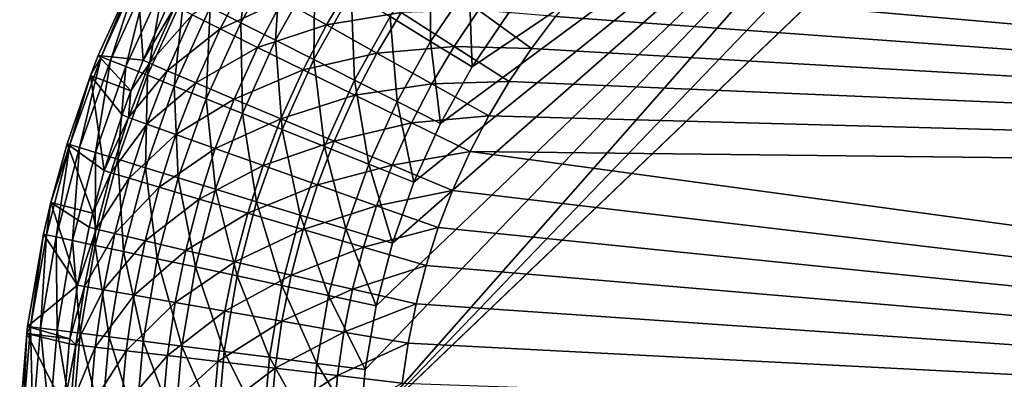
# Model space of a CAD drawing. Extents: x -136 to 136, y -249 to 36.
# Drawn here: x -136 to -133, y 0 to 1 of the extents above; entities that cross this region are included whole.
import ezdxf

# ---------------------------------------------------------------- set-up
doc = ezdxf.new("R2010")
doc.units = 0
doc.layers.add('L4', color=7, linetype='CONTINUOUS')

msp = doc.modelspace()

# ---------------------------------------------------------------- linework, layer by layer
at = {"layer": 'L4', "color": 7}
for points in [[(-134.8414, 0.076097, -148.4822), (-133.2021, 1.786529, -148.4822), (-133.05, 1.792988, -148.4822)], [(-104.1, 0, -148.4822), (-134.8414, 0.076097, -148.4822), (-133.05, 1.792988, -148.4822)], [(-133.353, 1.767198, -148.4822), (-133.2021, 1.786529, -148.4822), (-134.8414, 0.076097, -148.4822)], [(-134.8414, 0.076097, -148.4822), (-134.8285, 0.227741, -148.4822), (-133.353, 1.767198, -148.4822)], [(-133.353, 1.767198, -148.4822), (-134.8285, 0.227741, -148.4822), (-134.8027, 0.377745, -148.4822)], [(-133.353, 1.767198, -148.4822), (-134.8027, 0.377745, -148.4822), (-134.7644, 0.525028, -148.4822)], [(-134.7644, 0.525028, -148.4822), (-134.7137, 0.668527, -148.4822), (-133.353, 1.767198, -148.4822)], [(-133.353, 1.767198, -148.4822), (-134.7137, 0.668527, -148.4822), (-134.651, 0.80721, -148.4822)], [(-133.353, 1.767198, -148.4822), (-134.651, 0.80721, -148.4822), (-134.5768, 0.940077, -148.4822)], [(-134.5768, 0.940077, -148.4822), (-134.4916, 1.06617, -148.4822), (-133.353, 1.767198, -148.4822)], [(-133.7855, 1.528468, -135.2109), (-129.1349, 0.678123, -135.152), (-133.6987, 1.566691, -135.2098)], [(-133.6987, 1.566691, -135.2098), (-129.1349, 0.678123, -135.152), (-129.1112, 1.355878, -135.152)], [(-133.7855, 1.528468, -135.2109), (-133.8749, 1.482772, -135.2121), (-129.1349, 0.678123, -135.152)], [(-129.1349, 0.678123, -135.152), (-133.8749, 1.482772, -135.2121), (-133.9558, 1.435442, -135.2132)], [(-129.1349, 0.678123, -135.152), (-133.9558, 1.435442, -135.2132), (-134.0338, 1.383728, -135.2142)], [(-134.0338, 1.383728, -135.2142), (-134.109, 1.327658, -135.2152), (-129.1349, 0.678123, -135.152)], [(-129.1349, 0.678123, -135.152), (-134.109, 1.327658, -135.2152), (-134.1813, 1.267235, -135.2162)], [(-135.1931, 1.080523, -148.2032), (-135.0937, 1.258377, -148.2032), (-135.1209, 1.044144, -148.2847)], [(-135.1209, 1.044144, -148.2847), (-135.0937, 1.258377, -148.2032), (-135.0249, 1.216011, -148.2847)], [(-129.1349, 0.678123, -135.152), (-134.1813, 1.267235, -135.2162), (-134.2506, 1.202433, -135.2171)], [(-135.1209, 1.044144, -148.2847), (-135.0249, 1.216011, -148.2847), (-135.0391, 1.002889, -148.3538)], [(-135.0391, 1.002889, -148.3538), (-135.0249, 1.216011, -148.2847), (-134.9469, 1.167965, -148.3538)], [(-134.6737, 1.200916, -148.4494), (-134.6743, 1.000099, -148.4739), (-134.7697, 1.058887, -148.4494)], [(-134.5836, 1.134244, -148.4739), (-134.6743, 1.000099, -148.4739), (-134.6737, 1.200916, -148.4494)], [(-134.2506, 1.202433, -135.2171), (-134.3198, 1.129723, -135.218), (-129.1349, 0.678123, -135.152)], [(-135.456, 0.966801, -147.6752), (-135.3504, 0.956157, -136.015), (-135.3653, 1.167359, -147.6752)], [(-135.3653, 1.167359, -147.6752), (-135.4493, 0.964104, -147.7897), (-135.456, 0.966801, -147.6752)], [(-135.3589, 1.164102, -147.7897), (-135.4493, 0.964104, -147.7897), (-135.3653, 1.167359, -147.6752)], [(-135.3589, 1.164102, -147.7897), (-135.4274, 0.955323, -147.9021), (-135.4493, 0.964104, -147.7897)], [(-135.3378, 1.153499, -147.9021), (-135.4274, 0.955323, -147.9021), (-135.3589, 1.164102, -147.7897)], [(-135.3653, 1.167359, -147.6752), (-135.3504, 0.956157, -136.015), (-135.2896, 1.090958, -136.0144)], [(-135.0391, 1.002889, -148.3538), (-134.9469, 1.167965, -148.3538), (-134.9493, 0.957606, -148.4091)], [(-134.9493, 0.957606, -148.4091), (-134.9469, 1.167965, -148.3538), (-134.8612, 1.115228, -148.4091)], [(-135.3378, 1.153499, -147.9021), (-135.3909, 0.940638, -148.0099), (-135.4274, 0.955323, -147.9021)], [(-135.3027, 1.135769, -148.0099), (-135.3909, 0.940638, -148.0099), (-135.3378, 1.153499, -147.9021)], [(-135.3027, 1.135769, -148.0099), (-135.3404, 0.920352, -148.1109), (-135.3909, 0.940638, -148.0099)], [(-135.2541, 1.111275, -148.1109), (-135.3404, 0.920352, -148.1109), (-135.3027, 1.135769, -148.0099)], [(-135.1083, 1.146371, -135.5758), (-135.2347, 1.062272, -135.7127), (-135.1692, 1.029497, -135.5764)], [(-135.1692, 1.029497, -135.5764), (-135.023, 1.097849, -135.4561), (-135.1083, 1.146371, -135.5758)], [(-134.8585, 1.141114, -135.3569), (-135.023, 1.097849, -135.4561), (-134.9192, 1.039107, -135.3576)], [(-134.7438, 1.067785, -135.2832), (-134.8585, 1.141114, -135.3569), (-134.9192, 1.039107, -135.3576)], [(-135.2541, 1.111275, -148.1109), (-135.277, 0.894883, -148.2032), (-135.3404, 0.920352, -148.1109)], [(-135.1931, 1.080523, -148.2032), (-135.277, 0.894883, -148.2032), (-135.2541, 1.111275, -148.1109)], [(-134.9493, 0.957606, -148.4091), (-134.8612, 1.115228, -148.4091), (-134.8533, 0.909228, -148.4494)], [(-134.8533, 0.909228, -148.4494), (-134.8612, 1.115228, -148.4091), (-134.7697, 1.058887, -148.4494)], [(-134.5836, 1.134244, -148.4739), (-134.5768, 0.940077, -148.4822), (-134.6743, 1.000099, -148.4739)], [(-134.4916, 1.06617, -148.4822), (-134.5768, 0.940077, -148.4822), (-134.5836, 1.134244, -148.4739)], [(-129.1349, 0.678123, -135.152), (-134.3198, 1.129723, -135.218), (-134.3804, 1.058316, -135.2188)], [(-135.2753, 1.083017, -135.8606), (-135.2896, 1.090958, -136.0144), (-135.3504, 0.956157, -136.015)], [(-135.1692, 1.029497, -135.5764), (-135.0814, 0.98592, -135.4568), (-135.023, 1.097849, -135.4561)], [(-134.9192, 1.039107, -135.3576), (-135.023, 1.097849, -135.4561), (-135.0814, 0.98592, -135.4568)], [(-135.2753, 1.083017, -135.8606), (-135.3504, 0.956157, -136.015), (-135.3357, 0.94918, -135.8611)], [(-135.3357, 0.94918, -135.8611), (-135.2347, 1.062272, -135.7127), (-135.2753, 1.083017, -135.8606)], [(-135.1931, 1.080523, -148.2032), (-135.202, 0.864755, -148.2847), (-135.277, 0.894883, -148.2032)], [(-135.1209, 1.044144, -148.2847), (-135.202, 0.864755, -148.2847), (-135.1931, 1.080523, -148.2032)], [(-134.7438, 1.067785, -135.2832), (-134.9192, 1.039107, -135.3576), (-134.8006, 0.972342, -135.2839)], [(-134.8006, 0.972342, -135.2839), (-134.6192, 0.988385, -135.237), (-134.7438, 1.067785, -135.2832)], [(-134.7438, 1.067785, -135.2832), (-134.6192, 0.988385, -135.237), (-134.5621, 1.073295, -135.2363)], [(-134.4369, 0.983687, -135.2196), (-134.5621, 1.073295, -135.2363), (-134.6192, 0.988385, -135.237)], [(-134.3804, 1.058316, -135.2188), (-134.5621, 1.073295, -135.2363), (-134.4369, 0.983687, -135.2196)], [(-135.3357, 0.94918, -135.8611), (-135.2938, 0.930987, -135.7133), (-135.2347, 1.062272, -135.7127)], [(-135.1692, 1.029497, -135.5764), (-135.2347, 1.062272, -135.7127), (-135.2938, 0.930987, -135.7133)], [(-135.1209, 1.044144, -148.2847), (-135.117, 0.830588, -148.3538), (-135.202, 0.864755, -148.2847)], [(-135.0391, 1.002889, -148.3538), (-135.117, 0.830588, -148.3538), (-135.1209, 1.044144, -148.2847)], [(-134.8533, 0.909228, -148.4494), (-134.7697, 1.058887, -148.4494), (-134.7532, 0.858749, -148.4739)], [(-134.7532, 0.858749, -148.4739), (-134.7697, 1.058887, -148.4494), (-134.6743, 1.000099, -148.4739)], [(-129.1349, 0.678123, -135.152), (-134.3804, 1.058316, -135.2188), (-134.4369, 0.983687, -135.2196)], [(-135.1692, 1.029497, -135.5764), (-135.2938, 0.930987, -135.7133), (-135.2265, 0.902257, -135.5771)], [(-135.2265, 0.902257, -135.5771), (-135.0814, 0.98592, -135.4568), (-135.1692, 1.029497, -135.5764)], [(-134.9192, 1.039107, -135.3576), (-135.0814, 0.98592, -135.4568), (-134.9744, 0.93317, -135.3583)], [(-134.8006, 0.972342, -135.2839), (-134.9192, 1.039107, -135.3576), (-134.9744, 0.93317, -135.3583)], [(-135.0391, 1.002889, -148.3538), (-135.0237, 0.793085, -148.4091), (-135.117, 0.830588, -148.3538)], [(-134.9493, 0.957606, -148.4091), (-135.0237, 0.793085, -148.4091), (-135.0391, 1.002889, -148.3538)], [(-134.7532, 0.858749, -148.4739), (-134.6743, 1.000099, -148.4739), (-134.651, 0.80721, -148.4822)], [(-134.651, 0.80721, -148.4822), (-134.6743, 1.000099, -148.4739), (-134.5768, 0.940077, -148.4822)], [(-135.2265, 0.902257, -135.5771), (-135.1362, 0.864063, -135.4574), (-135.0814, 0.98592, -135.4568)], [(-134.9744, 0.93317, -135.3583), (-135.0814, 0.98592, -135.4568), (-135.1362, 0.864063, -135.4574)], [(-134.8006, 0.972342, -135.2839), (-134.6718, 0.900052, -135.2377), (-134.6192, 0.988385, -135.237)], [(-134.4894, 0.905886, -135.2202), (-134.6192, 0.988385, -135.237), (-134.6718, 0.900052, -135.2377)], [(-134.4369, 0.983687, -135.2196), (-134.6192, 0.988385, -135.237), (-134.4894, 0.905886, -135.2202)], [(-134.4369, 0.983687, -135.2196), (-134.4894, 0.905886, -135.2202), (-129.1349, 0.678123, -135.152)], [(-135.5224, 0.757159, -147.7897), (-135.4745, 0.919476, -147.6752), (-135.4493, 0.964104, -147.7897)], [(-135.5224, 0.757159, -147.7897), (-135.4493, 0.964104, -147.7897), (-135.4999, 0.750262, -147.9021)], [(-135.4999, 0.750262, -147.9021), (-135.4493, 0.964104, -147.7897), (-135.4274, 0.955323, -147.9021)], [(-135.4999, 0.750262, -147.9021), (-135.4274, 0.955323, -147.9021), (-135.4622, 0.73873, -148.0099)], [(-135.4745, 0.919476, -147.6752), (-135.3793, 0.883393, -136.0152), (-135.456, 0.966801, -147.6752)], [(-135.4745, 0.919476, -147.6752), (-135.456, 0.966801, -147.6752), (-135.4493, 0.964104, -147.7897)], [(-135.4622, 0.73873, -148.0099), (-135.4274, 0.955323, -147.9021), (-135.3909, 0.940638, -148.0099)], [(-135.456, 0.966801, -147.6752), (-135.3793, 0.883393, -136.0152), (-135.3504, 0.956157, -136.015)], [(-135.3357, 0.94918, -135.8611), (-135.3504, 0.956157, -136.015), (-135.3793, 0.883393, -136.0152)], [(-134.9493, 0.957606, -148.4091), (-134.924, 0.753018, -148.4494), (-135.0237, 0.793085, -148.4091)], [(-134.8006, 0.972342, -135.2839), (-134.9744, 0.93317, -135.3583), (-134.8523, 0.873218, -135.2845)], [(-134.8533, 0.909228, -148.4494), (-134.924, 0.753018, -148.4494), (-134.9493, 0.957606, -148.4091)], [(-134.8523, 0.873218, -135.2845), (-134.6718, 0.900052, -135.2377), (-134.8006, 0.972342, -135.2839)], [(-135.4622, 0.73873, -148.0099), (-135.3909, 0.940638, -148.0099), (-135.4102, 0.722799, -148.1109)], [(-135.4102, 0.722799, -148.1109), (-135.3909, 0.940638, -148.0099), (-135.3404, 0.920352, -148.1109)], [(-135.3357, 0.94918, -135.8611), (-135.3793, 0.883393, -136.0152), (-135.3846, 0.821358, -135.8616)], [(-135.3846, 0.821358, -135.8616), (-135.2938, 0.930987, -135.7133), (-135.3357, 0.94918, -135.8611)], [(-135.3846, 0.821358, -135.8616), (-135.3419, 0.805606, -135.7138), (-135.2938, 0.930987, -135.7133)], [(-135.2265, 0.902257, -135.5771), (-135.2938, 0.930987, -135.7133), (-135.3419, 0.805606, -135.7138)], [(-134.9744, 0.93317, -135.3583), (-135.1362, 0.864063, -135.4574), (-135.0263, 0.817835, -135.3589)], [(-134.8523, 0.873218, -135.2845), (-134.9744, 0.93317, -135.3583), (-135.0263, 0.817835, -135.3589)], [(-135.5293, 0.759277, -147.6752), (-135.442, 0.696158, -136.0158), (-135.4745, 0.919476, -147.6752)], [(-135.5293, 0.759277, -147.6752), (-135.4745, 0.919476, -147.6752), (-135.5224, 0.757159, -147.7897)], [(-135.4745, 0.919476, -147.6752), (-135.442, 0.696158, -136.0158), (-135.3998, 0.827406, -136.0154)], [(-135.4745, 0.919476, -147.6752), (-135.3998, 0.827406, -136.0154), (-135.3793, 0.883393, -136.0152)], [(-135.4102, 0.722799, -148.1109), (-135.3404, 0.920352, -148.1109), (-135.3449, 0.702797, -148.2032)], [(-135.3449, 0.702797, -148.2032), (-135.3404, 0.920352, -148.1109), (-135.277, 0.894883, -148.2032)], [(-134.8533, 0.909228, -148.4494), (-134.8199, 0.711212, -148.4739), (-134.924, 0.753018, -148.4494)], [(-134.7532, 0.858749, -148.4739), (-134.8199, 0.711212, -148.4739), (-134.8533, 0.909228, -148.4494)], [(-134.4894, 0.905886, -135.2202), (-134.6718, 0.900052, -135.2377), (-134.5376, 0.824942, -135.2209)], [(-129.1349, 0.678123, -135.152), (-134.4894, 0.905886, -135.2202), (-134.5376, 0.824942, -135.2209)], [(-135.3793, 0.883393, -136.0152), (-135.3998, 0.827406, -136.0154), (-135.3846, 0.821358, -135.8616)], [(-135.3449, 0.702797, -148.2032), (-135.277, 0.894883, -148.2032), (-135.2676, 0.679135, -148.2847)], [(-135.2265, 0.902257, -135.5771), (-135.3419, 0.805606, -135.7138), (-135.2731, 0.780741, -135.5776)], [(-135.2676, 0.679135, -148.2847), (-135.277, 0.894883, -148.2032), (-135.202, 0.864755, -148.2847)], [(-135.2731, 0.780741, -135.5776), (-135.1362, 0.864063, -135.4574), (-135.2265, 0.902257, -135.5771)], [(-134.8523, 0.873218, -135.2845), (-134.7197, 0.808309, -135.2384), (-134.6718, 0.900052, -135.2377)], [(-134.5376, 0.824942, -135.2209), (-134.6718, 0.900052, -135.2377), (-134.7197, 0.808309, -135.2384)], [(-135.2731, 0.780741, -135.5776), (-135.1808, 0.74769, -135.4579), (-135.1362, 0.864063, -135.4574)], [(-135.2676, 0.679135, -148.2847), (-135.202, 0.864755, -148.2847), (-135.18, 0.652302, -148.3538)], [(-135.18, 0.652302, -148.3538), (-135.202, 0.864755, -148.2847), (-135.117, 0.830588, -148.3538)], [(-135.0263, 0.817835, -135.3589), (-135.1362, 0.864063, -135.4574), (-135.1808, 0.74769, -135.4579)], [(-134.8523, 0.873218, -135.2845), (-135.0263, 0.817835, -135.3589), (-134.9009, 0.765299, -135.2852)], [(-134.9009, 0.765299, -135.2852), (-134.7197, 0.808309, -135.2384), (-134.8523, 0.873218, -135.2845)], [(-134.7532, 0.858749, -148.4739), (-134.7137, 0.668527, -148.4822), (-134.8199, 0.711212, -148.4739)], [(-134.651, 0.80721, -148.4822), (-134.7137, 0.668527, -148.4822), (-134.7532, 0.858749, -148.4739)], [(-135.3846, 0.821358, -135.8616), (-135.3998, 0.827406, -136.0154), (-135.442, 0.696158, -136.0158)], [(-135.3846, 0.821358, -135.8616), (-135.442, 0.696158, -136.0158), (-135.4265, 0.69106, -135.862)], [(-135.4265, 0.69106, -135.862), (-135.3419, 0.805606, -135.7138), (-135.3846, 0.821358, -135.8616)], [(-135.0263, 0.817835, -135.3589), (-135.1808, 0.74769, -135.4579), (-135.0685, 0.707689, -135.3594)], [(-135.18, 0.652302, -148.3538), (-135.117, 0.830588, -148.3538), (-135.0838, 0.622849, -148.4091)], [(-135.0838, 0.622849, -148.4091), (-135.117, 0.830588, -148.3538), (-135.0237, 0.793085, -148.4091)], [(-134.9009, 0.765299, -135.2852), (-135.0263, 0.817835, -135.3589), (-135.0685, 0.707689, -135.3594)], [(-134.5376, 0.824942, -135.2209), (-134.7197, 0.808309, -135.2384), (-134.5815, 0.740868, -135.2215)], [(-129.1349, 0.678123, -135.152), (-134.5376, 0.824942, -135.2209), (-134.5815, 0.740868, -135.2215)], [(-135.4265, 0.69106, -135.862), (-135.3829, 0.677802, -135.7142), (-135.3419, 0.805606, -135.7138)], [(-135.2731, 0.780741, -135.5776), (-135.3419, 0.805606, -135.7138), (-135.3829, 0.677802, -135.7142)], [(-135.0838, 0.622849, -148.4091), (-135.0237, 0.793085, -148.4091), (-134.9811, 0.591382, -148.4494)], [(-134.9811, 0.591382, -148.4494), (-135.0237, 0.793085, -148.4091), (-134.924, 0.753018, -148.4494)], [(-134.9009, 0.765299, -135.2852), (-134.7647, 0.708421, -135.2389), (-134.7197, 0.808309, -135.2384)], [(-134.5815, 0.740868, -135.2215), (-134.7197, 0.808309, -135.2384), (-134.7647, 0.708421, -135.2389)], [(-135.2731, 0.780741, -135.5776), (-135.3829, 0.677802, -135.7142), (-135.3128, 0.656878, -135.578)], [(-135.3128, 0.656878, -135.578), (-135.1808, 0.74769, -135.4579), (-135.2731, 0.780741, -135.5776)], [(-134.9009, 0.765299, -135.2852), (-135.0685, 0.707689, -135.3594), (-134.9404, 0.662233, -135.2857)], [(-134.9404, 0.662233, -135.2857), (-134.7647, 0.708421, -135.2389), (-134.9009, 0.765299, -135.2852)], [(-135.5777, 0.544758, -147.7897), (-135.5676, 0.620535, -147.6752), (-135.5224, 0.757159, -147.7897)], [(-135.5777, 0.544758, -147.7897), (-135.5224, 0.757159, -147.7897), (-135.5547, 0.539797, -147.9021)], [(-135.5676, 0.620535, -147.6752), (-135.4688, 0.596186, -136.016), (-135.5293, 0.759277, -147.6752)], [(-135.5676, 0.620535, -147.6752), (-135.5293, 0.759277, -147.6752), (-135.5224, 0.757159, -147.7897)], [(-135.5547, 0.539797, -147.9021), (-135.5224, 0.757159, -147.7897), (-135.4999, 0.750262, -147.9021)], [(-135.5547, 0.539797, -147.9021), (-135.4999, 0.750262, -147.9021), (-135.5162, 0.531499, -148.0099)], [(-135.5293, 0.759277, -147.6752), (-135.4688, 0.596186, -136.016), (-135.442, 0.696158, -136.0158)], [(-135.5162, 0.531499, -148.0099), (-135.4999, 0.750262, -147.9021), (-135.4622, 0.73873, -148.0099)], [(-135.3128, 0.656878, -135.578), (-135.2188, 0.62907, -135.4584), (-135.1808, 0.74769, -135.4579)], [(-135.0685, 0.707689, -135.3594), (-135.1808, 0.74769, -135.4579), (-135.2188, 0.62907, -135.4584)], [(-134.9811, 0.591382, -148.4494), (-134.924, 0.753018, -148.4494), (-134.8739, 0.55855, -148.4739)], [(-134.8739, 0.55855, -148.4739), (-134.924, 0.753018, -148.4494), (-134.8199, 0.711212, -148.4739)], [(-134.5815, 0.740868, -135.2215), (-134.7647, 0.708421, -135.2389), (-134.6228, 0.649325, -135.222)], [(-129.1428, 0, -135.152), (-134.5815, 0.740868, -135.2215), (-134.6228, 0.649325, -135.222)], [(-129.1349, 0.678123, -135.152), (-134.5815, 0.740868, -135.2215), (-129.1428, 0, -135.152)], [(-135.5162, 0.531499, -148.0099), (-135.4622, 0.73873, -148.0099), (-135.463, 0.520037, -148.1109)], [(-135.463, 0.520037, -148.1109), (-135.4622, 0.73873, -148.0099), (-135.4102, 0.722799, -148.1109)], [(-135.463, 0.520037, -148.1109), (-135.4102, 0.722799, -148.1109), (-135.3962, 0.505646, -148.2032)], [(-135.3962, 0.505646, -148.2032), (-135.4102, 0.722799, -148.1109), (-135.3449, 0.702797, -148.2032)], [(-135.4265, 0.69106, -135.862), (-135.442, 0.696158, -136.0158), (-135.4688, 0.596186, -136.016)], [(-135.3962, 0.505646, -148.2032), (-135.3449, 0.702797, -148.2032), (-135.3172, 0.488622, -148.2847)], [(-135.3172, 0.488622, -148.2847), (-135.3449, 0.702797, -148.2032), (-135.2676, 0.679135, -148.2847)], [(-135.0685, 0.707689, -135.3594), (-135.2188, 0.62907, -135.4584), (-135.1045, 0.595416, -135.3599)], [(-134.9404, 0.662233, -135.2857), (-135.0685, 0.707689, -135.3594), (-135.1045, 0.595416, -135.3599)], [(-134.9404, 0.662233, -135.2857), (-134.8013, 0.613021, -135.2394), (-134.7647, 0.708421, -135.2389)], [(-134.8739, 0.55855, -148.4739), (-134.8199, 0.711212, -148.4739), (-134.7644, 0.525028, -148.4822)], [(-134.7644, 0.525028, -148.4822), (-134.8199, 0.711212, -148.4739), (-134.7137, 0.668527, -148.4822)], [(-134.6228, 0.649325, -135.222), (-134.7647, 0.708421, -135.2389), (-134.8013, 0.613021, -135.2394)], [(-135.4265, 0.69106, -135.862), (-135.4688, 0.596186, -136.016), (-135.4611, 0.558382, -135.8623)], [(-135.4611, 0.558382, -135.8623), (-135.3829, 0.677802, -135.7142), (-135.4265, 0.69106, -135.862)], [(-135.4611, 0.558382, -135.8623), (-135.4168, 0.547665, -135.7146), (-135.3829, 0.677802, -135.7142)], [(-135.3128, 0.656878, -135.578), (-135.3829, 0.677802, -135.7142), (-135.4168, 0.547665, -135.7146)], [(-135.3172, 0.488622, -148.2847), (-135.2676, 0.679135, -148.2847), (-135.2276, 0.469316, -148.3538)], [(-135.2276, 0.469316, -148.3538), (-135.2676, 0.679135, -148.2847), (-135.18, 0.652302, -148.3538)], [(-135.3128, 0.656878, -135.578), (-135.4168, 0.547665, -135.7146), (-135.3457, 0.530756, -135.5784)], [(-135.3457, 0.530756, -135.5784), (-135.2188, 0.62907, -135.4584), (-135.3128, 0.656878, -135.578)], [(-135.2276, 0.469316, -148.3538), (-135.18, 0.652302, -148.3538), (-135.1293, 0.448126, -148.4091)], [(-135.1293, 0.448126, -148.4091), (-135.18, 0.652302, -148.3538), (-135.0838, 0.622849, -148.4091)], [(-134.9404, 0.662233, -135.2857), (-135.1045, 0.595416, -135.3599), (-134.9741, 0.557175, -135.2861)], [(-134.9741, 0.557175, -135.2861), (-134.8013, 0.613021, -135.2394), (-134.9404, 0.662233, -135.2857)], [(-134.6228, 0.649325, -135.222), (-134.8013, 0.613021, -135.2394), (-134.6563, 0.561891, -135.2225)], [(-129.1428, 0, -135.152), (-134.6228, 0.649325, -135.222), (-134.6563, 0.561891, -135.2225)], [(-135.3457, 0.530756, -135.5784), (-135.2503, 0.508286, -135.4588), (-135.2188, 0.62907, -135.4584)], [(-135.1045, 0.595416, -135.3599), (-135.2188, 0.62907, -135.4584), (-135.2503, 0.508286, -135.4588)], [(-135.5676, 0.620535, -147.6752), (-135.5848, 0.546282, -147.6752), (-135.5044, 0.426533, -136.0163)], [(-135.5848, 0.546282, -147.6752), (-135.5676, 0.620535, -147.6752), (-135.5777, 0.544758, -147.7897)], [(-135.5044, 0.426533, -136.0163), (-135.4769, 0.562506, -136.0161), (-135.5676, 0.620535, -147.6752)], [(-135.5676, 0.620535, -147.6752), (-135.4769, 0.562506, -136.0161), (-135.4688, 0.596186, -136.016)], [(-135.1293, 0.448126, -148.4091), (-135.0838, 0.622849, -148.4091), (-135.0243, 0.425486, -148.4494)], [(-135.0243, 0.425486, -148.4494), (-135.0838, 0.622849, -148.4091), (-134.9811, 0.591382, -148.4494)], [(-134.9741, 0.557175, -135.2861), (-134.8325, 0.515774, -135.2398), (-134.8013, 0.613021, -135.2394)], [(-134.6563, 0.561891, -135.2225), (-134.8013, 0.613021, -135.2394), (-134.8325, 0.515774, -135.2398)], [(-135.4688, 0.596186, -136.016), (-135.4769, 0.562506, -136.0161), (-135.4611, 0.558382, -135.8623)], [(-135.1045, 0.595416, -135.3599), (-135.2503, 0.508286, -135.4588), (-135.1344, 0.481095, -135.3602)], [(-134.9741, 0.557175, -135.2861), (-135.1045, 0.595416, -135.3599), (-135.1344, 0.481095, -135.3602)], [(-135.0243, 0.425486, -148.4494), (-134.9811, 0.591382, -148.4494), (-134.9147, 0.401864, -148.4739)], [(-134.9147, 0.401864, -148.4739), (-134.9811, 0.591382, -148.4494), (-134.8739, 0.55855, -148.4739)], [(-135.4611, 0.558382, -135.8623), (-135.4769, 0.562506, -136.0161), (-135.5044, 0.426533, -136.0163)], [(-135.4611, 0.558382, -135.8623), (-135.5044, 0.426533, -136.0163), (-135.4884, 0.423402, -135.8626)], [(-135.4884, 0.423402, -135.8626), (-135.4168, 0.547665, -135.7146), (-135.4611, 0.558382, -135.8623)], [(-134.9741, 0.557175, -135.2861), (-135.1344, 0.481095, -135.3602), (-135.002, 0.450198, -135.2864)], [(-135.002, 0.450198, -135.2864), (-134.8325, 0.515774, -135.2398), (-134.9741, 0.557175, -135.2861)], [(-134.9147, 0.401864, -148.4739), (-134.8739, 0.55855, -148.4739), (-134.8027, 0.377745, -148.4822)], [(-134.8027, 0.377745, -148.4822), (-134.8739, 0.55855, -148.4739), (-134.7644, 0.525028, -148.4822)], [(-134.6563, 0.561891, -135.2225), (-134.8325, 0.515774, -135.2398), (-134.685, 0.472761, -135.2228)], [(-134.6563, 0.561891, -135.2225), (-134.685, 0.472761, -135.2228), (-129.1428, 0, -135.152)], [(-135.5044, 0.426533, -136.0163), (-135.5848, 0.546282, -147.6752), (-135.622, 0.329352, -147.6752)], [(-135.5848, 0.546282, -147.6752), (-135.6148, 0.328433, -147.7897), (-135.622, 0.329352, -147.6752)], [(-135.5777, 0.544758, -147.7897), (-135.6148, 0.328433, -147.7897), (-135.5848, 0.546282, -147.6752)], [(-135.5777, 0.544758, -147.7897), (-135.5914, 0.325442, -147.9021), (-135.6148, 0.328433, -147.7897)], [(-135.5547, 0.539797, -147.9021), (-135.5914, 0.325442, -147.9021), (-135.5777, 0.544758, -147.7897)], [(-135.5547, 0.539797, -147.9021), (-135.5524, 0.320439, -148.0099), (-135.5914, 0.325442, -147.9021)], [(-135.5162, 0.531499, -148.0099), (-135.5524, 0.320439, -148.0099), (-135.5547, 0.539797, -147.9021)], [(-135.4884, 0.423402, -135.8626), (-135.4436, 0.415273, -135.7149), (-135.4168, 0.547665, -135.7146)], [(-135.3457, 0.530756, -135.5784), (-135.4168, 0.547665, -135.7146), (-135.4436, 0.415273, -135.7149)], [(-135.5162, 0.531499, -148.0099), (-135.4984, 0.313529, -148.1109), (-135.5524, 0.320439, -148.0099)], [(-135.463, 0.520037, -148.1109), (-135.4984, 0.313529, -148.1109), (-135.5162, 0.531499, -148.0099)], [(-135.463, 0.520037, -148.1109), (-135.4306, 0.304852, -148.2032), (-135.4984, 0.313529, -148.1109)], [(-135.3962, 0.505646, -148.2032), (-135.4306, 0.304852, -148.2032), (-135.463, 0.520037, -148.1109)], [(-135.3457, 0.530756, -135.5784), (-135.4436, 0.415273, -135.7149), (-135.3717, 0.402451, -135.5787)], [(-135.3717, 0.402451, -135.5787), (-135.2503, 0.508286, -135.4588), (-135.3457, 0.530756, -135.5784)], [(-135.002, 0.450198, -135.2864), (-134.8584, 0.416749, -135.2402), (-134.8325, 0.515774, -135.2398)], [(-134.685, 0.472761, -135.2228), (-134.8325, 0.515774, -135.2398), (-134.8584, 0.416749, -135.2402)], [(-135.3962, 0.505646, -148.2032), (-135.3505, 0.294589, -148.2847), (-135.4306, 0.304852, -148.2032)], [(-135.3172, 0.488622, -148.2847), (-135.3505, 0.294589, -148.2847), (-135.3962, 0.505646, -148.2032)], [(-135.3717, 0.402451, -135.5787), (-135.2752, 0.385412, -135.459), (-135.2503, 0.508286, -135.4588)], [(-135.3172, 0.488622, -148.2847), (-135.2596, 0.282949, -148.3538), (-135.3505, 0.294589, -148.2847)], [(-135.2276, 0.469316, -148.3538), (-135.2596, 0.282949, -148.3538), (-135.3172, 0.488622, -148.2847)], [(-135.1344, 0.481095, -135.3602), (-135.2503, 0.508286, -135.4588), (-135.2752, 0.385412, -135.459)], [(-135.1344, 0.481095, -135.3602), (-135.2752, 0.385412, -135.459), (-135.1579, 0.364795, -135.3605)], [(-135.2276, 0.469316, -148.3538), (-135.1598, 0.270173, -148.4091), (-135.2596, 0.282949, -148.3538)], [(-135.1293, 0.448126, -148.4091), (-135.1598, 0.270173, -148.4091), (-135.2276, 0.469316, -148.3538)], [(-135.002, 0.450198, -135.2864), (-135.1344, 0.481095, -135.3602), (-135.1579, 0.364795, -135.3605)], [(-134.685, 0.472761, -135.2228), (-134.8584, 0.416749, -135.2402), (-134.7087, 0.381998, -135.2231)], [(-129.1428, 0, -135.152), (-134.685, 0.472761, -135.2228), (-134.7087, 0.381998, -135.2231)], [(-135.1293, 0.448126, -148.4091), (-135.0532, 0.256524, -148.4494), (-135.1598, 0.270173, -148.4091)], [(-135.002, 0.450198, -135.2864), (-135.1579, 0.364795, -135.3605), (-135.0241, 0.341368, -135.2867)], [(-135.0243, 0.425486, -148.4494), (-135.0532, 0.256524, -148.4494), (-135.1293, 0.448126, -148.4091)], [(-135.0241, 0.341368, -135.2867), (-134.8584, 0.416749, -135.2402), (-135.002, 0.450198, -135.2864)], [(-135.5044, 0.426533, -136.0163), (-135.622, 0.329352, -147.6752), (-135.523, 0.300283, -136.0165)], [(-135.4884, 0.423402, -135.8626), (-135.5044, 0.426533, -136.0163), (-135.523, 0.300283, -136.0165)], [(-135.4884, 0.423402, -135.8626), (-135.523, 0.300283, -136.0165), (-135.5083, 0.286189, -135.8628)], [(-135.5083, 0.286189, -135.8628), (-135.4436, 0.415273, -135.7149), (-135.4884, 0.423402, -135.8626)], [(-135.0243, 0.425486, -148.4494), (-134.942, 0.242282, -148.4739), (-135.0532, 0.256524, -148.4494)], [(-134.9147, 0.401864, -148.4739), (-134.942, 0.242282, -148.4739), (-135.0243, 0.425486, -148.4494)], [(-135.0241, 0.341368, -135.2867), (-134.8788, 0.316007, -135.2404), (-134.8584, 0.416749, -135.2402)], [(-134.7087, 0.381998, -135.2231), (-134.8584, 0.416749, -135.2402), (-134.8788, 0.316007, -135.2404)], [(-135.5083, 0.286189, -135.8628), (-135.4631, 0.280694, -135.7151), (-135.4436, 0.415273, -135.7149)], [(-135.3717, 0.402451, -135.5787), (-135.4436, 0.415273, -135.7149), (-135.4631, 0.280694, -135.7151)], [(-135.3717, 0.402451, -135.5787), (-135.4631, 0.280694, -135.7151), (-135.3905, 0.272026, -135.5789)], [(-135.3905, 0.272026, -135.5789), (-135.2752, 0.385412, -135.459), (-135.3717, 0.402451, -135.5787)], [(-134.9147, 0.401864, -148.4739), (-134.8285, 0.227741, -148.4822), (-134.942, 0.242282, -148.4739)], [(-134.8027, 0.377745, -148.4822), (-134.8285, 0.227741, -148.4822), (-134.9147, 0.401864, -148.4739)], [(-135.3905, 0.272026, -135.5789), (-135.2933, 0.260509, -135.4593), (-135.2752, 0.385412, -135.459)], [(-135.1579, 0.364795, -135.3605), (-135.2752, 0.385412, -135.459), (-135.2933, 0.260509, -135.4593)], [(-134.7087, 0.381998, -135.2231), (-134.8788, 0.316007, -135.2404), (-134.7274, 0.289659, -135.2234)], [(-129.1428, 0, -135.152), (-134.7087, 0.381998, -135.2231), (-134.7274, 0.289659, -135.2234)], [(-135.1579, 0.364795, -135.3605), (-135.2933, 0.260509, -135.4593), (-135.175, 0.246573, -135.3607)], [(-135.0241, 0.341368, -135.2867), (-135.1579, 0.364795, -135.3605), (-135.175, 0.246573, -135.3607)], [(-135.6334, 0.109741, -147.7897), (-135.6241, 0.312547, -147.6752), (-135.6148, 0.328433, -147.7897)], [(-135.6334, 0.109741, -147.7897), (-135.6148, 0.328433, -147.7897), (-135.6099, 0.108742, -147.9021)], [(-135.523, 0.300283, -136.0165), (-135.622, 0.329352, -147.6752), (-135.6241, 0.312547, -147.6752)], [(-135.6241, 0.312547, -147.6752), (-135.622, 0.329352, -147.6752), (-135.6148, 0.328433, -147.7897)], [(-135.6099, 0.108742, -147.9021), (-135.6148, 0.328433, -147.7897), (-135.5914, 0.325442, -147.9021)], [(-135.6099, 0.108742, -147.9021), (-135.5914, 0.325442, -147.9021), (-135.5705, 0.10707, -148.0099)], [(-135.5705, 0.10707, -148.0099), (-135.5914, 0.325442, -147.9021), (-135.5524, 0.320439, -148.0099)], [(-135.0241, 0.341368, -135.2867), (-135.175, 0.246573, -135.3607), (-135.0401, 0.230739, -135.2869)], [(-135.0401, 0.230739, -135.2869), (-134.8788, 0.316007, -135.2404), (-135.0241, 0.341368, -135.2867)], [(-135.6241, 0.312547, -147.6752), (-135.6406, 0.110048, -147.6752), (-135.5372, 0.140941, -136.0166)], [(-135.6406, 0.110048, -147.6752), (-135.6241, 0.312547, -147.6752), (-135.6334, 0.109741, -147.7897)], [(-135.523, 0.300283, -136.0165), (-135.6241, 0.312547, -147.6752), (-135.5245, 0.288307, -136.0165)], [(-135.5245, 0.288307, -136.0165), (-135.6241, 0.312547, -147.6752), (-135.5372, 0.140941, -136.0166)], [(-135.5705, 0.10707, -148.0099), (-135.5524, 0.320439, -148.0099), (-135.5162, 0.104761, -148.1109)], [(-135.5162, 0.104761, -148.1109), (-135.5524, 0.320439, -148.0099), (-135.4984, 0.313529, -148.1109)], [(-135.5162, 0.104761, -148.1109), (-135.4984, 0.313529, -148.1109), (-135.4479, 0.101862, -148.2032)], [(-135.4479, 0.101862, -148.2032), (-135.4984, 0.313529, -148.1109), (-135.4306, 0.304852, -148.2032)], [(-135.4479, 0.101862, -148.2032), (-135.4306, 0.304852, -148.2032), (-135.3672, 0.098433, -148.2847)], [(-135.3672, 0.098433, -148.2847), (-135.4306, 0.304852, -148.2032), (-135.3505, 0.294589, -148.2847)], [(-135.0401, 0.230739, -135.2869), (-134.8936, 0.213598, -135.2406), (-134.8788, 0.316007, -135.2404)], [(-134.7274, 0.289659, -135.2234), (-134.8788, 0.316007, -135.2404), (-134.8936, 0.213598, -135.2406)], [(-135.5083, 0.286189, -135.8628), (-135.5245, 0.288307, -136.0165), (-135.5372, 0.140941, -136.0166)], [(-135.5083, 0.286189, -135.8628), (-135.5372, 0.140941, -136.0166), (-135.521, 0.139905, -135.8629)], [(-135.523, 0.300283, -136.0165), (-135.5245, 0.288307, -136.0165), (-135.5083, 0.286189, -135.8628)], [(-135.521, 0.139905, -135.8629), (-135.4631, 0.280694, -135.7151), (-135.5083, 0.286189, -135.8628)], [(-135.521, 0.139905, -135.8629), (-135.4755, 0.137218, -135.7152), (-135.4631, 0.280694, -135.7151)], [(-135.3905, 0.272026, -135.5789), (-135.4631, 0.280694, -135.7151), (-135.4755, 0.137218, -135.7152)], [(-135.3672, 0.098433, -148.2847), (-135.3505, 0.294589, -148.2847), (-135.2756, 0.094543, -148.3538)], [(-135.2756, 0.094543, -148.3538), (-135.3505, 0.294589, -148.2847), (-135.2596, 0.282949, -148.3538)], [(-135.2756, 0.094543, -148.3538), (-135.2596, 0.282949, -148.3538), (-135.1751, 0.090275, -148.4091)], [(-135.1751, 0.090275, -148.4091), (-135.2596, 0.282949, -148.3538), (-135.1598, 0.270173, -148.4091)], [(-134.7274, 0.289659, -135.2234), (-134.8936, 0.213598, -135.2406), (-134.741, 0.195789, -135.2236)], [(-134.7274, 0.289659, -135.2234), (-134.741, 0.195789, -135.2236), (-129.1428, 0, -135.152)], [(-135.3905, 0.272026, -135.5789), (-135.4755, 0.137218, -135.7152), (-135.4026, 0.13298, -135.579)], [(-135.4026, 0.13298, -135.579), (-135.2933, 0.260509, -135.4593), (-135.3905, 0.272026, -135.5789)], [(-135.4026, 0.13298, -135.579), (-135.3048, 0.12735, -135.4594), (-135.2933, 0.260509, -135.4593)], [(-135.175, 0.246573, -135.3607), (-135.2933, 0.260509, -135.4593), (-135.3048, 0.12735, -135.4594)], [(-135.1751, 0.090275, -148.4091), (-135.1598, 0.270173, -148.4091), (-135.0678, 0.085714, -148.4494)], [(-135.0678, 0.085714, -148.4494), (-135.1598, 0.270173, -148.4091), (-135.0532, 0.256524, -148.4494)], [(-135.0678, 0.085714, -148.4494), (-135.0532, 0.256524, -148.4494), (-134.9558, 0.080955, -148.4739)], [(-134.9558, 0.080955, -148.4739), (-135.0532, 0.256524, -148.4494), (-134.942, 0.242282, -148.4739)], [(-135.175, 0.246573, -135.3607), (-135.3048, 0.12735, -135.4594), (-135.1859, 0.120538, -135.3608)], [(-135.0401, 0.230739, -135.2869), (-135.175, 0.246573, -135.3607), (-135.1859, 0.120538, -135.3608)], [(-134.9558, 0.080955, -148.4739), (-134.942, 0.242282, -148.4739), (-134.8414, 0.076097, -148.4822)], [(-134.8414, 0.076097, -148.4822), (-134.942, 0.242282, -148.4739), (-134.8285, 0.227741, -148.4822)], [(-135.0401, 0.230739, -135.2869), (-135.1859, 0.120538, -135.3608), (-135.0503, 0.112798, -135.2871)], [(-135.0503, 0.112798, -135.2871), (-134.8936, 0.213598, -135.2406), (-135.0401, 0.230739, -135.2869)], [(-135.0503, 0.112798, -135.2871), (-134.903, 0.104418, -135.2408), (-134.8936, 0.213598, -135.2406)], [(-134.741, 0.195789, -135.2236), (-134.8936, 0.213598, -135.2406), (-134.903, 0.104418, -135.2408)]]:
    msp.add_3dface(points, dxfattribs=at)

doc.saveas('drawing.dxf')
